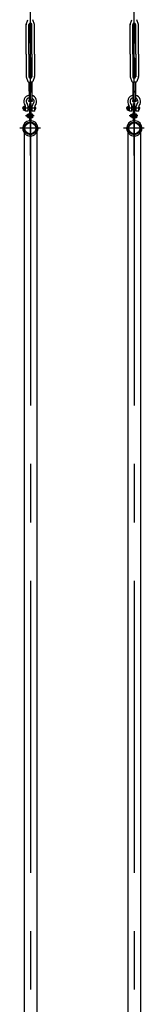
# Model space of a CAD drawing. Units: millimetres. Extents: x 11844 to 126304, y 1215 to 81353.
# Drawn here: x 76244 to 76723, y 37996 to 41789 of the extents above; entities that cross this region are included whole.
import ezdxf

# ---------------------------------------------------------------- set-up
doc = ezdxf.new("R2010")
doc.units = ezdxf.units.MM
doc.header["$LTSCALE"] = 450
doc.header["$MEASUREMENT"] = 0
doc.linetypes.add('CEN', pattern=[6.9, 5, -0.7, 0.5, -0.7])
doc.linetypes.add('CENTER', pattern=[4, 2.5, -0.5, 0.5, -0.5])
doc.layers.get('0').update_dxf_attribs({"linetype": 'CONTINUOUS'})
for name, color, linetype in [('4PIPE', 6, 'CONTINUOUS'), ('CEN', 1, 'CEN'), ('GRID', 7, 'CONTINUOUS'), ('WALL', 7, 'CONTINUOUS')]:
    doc.layers.add(name, color=color, linetype=linetype)

msp = doc.modelspace()

# ---------------------------------------------------------------- linework, layer by layer
at = {"color": 3, "linetype": 'Continuous'}
for p, q in [((76284.8, 41266.5), (76284.8, 56646.8)), ((76684.8, 41266.5), (76684.8, 56646.8))]:
    msp.add_line(p, q, dxfattribs=at)
at = {"color": 3}
for p, q in [((76287.4, 41699), (76282.3, 41699)), ((76687.4, 41699), (76682.3, 41699)), ((76287.4, 41641.2), (76282.3, 41641.2)), ((76687.4, 41641.2), (76682.3, 41641.2)), ((76260.3, 41370.7), (76260.3, 30370.7)), ((76309.3, 41370.7), (76309.3, 30370.7)), ((76660.3, 41370.7), (76660.3, 30370.7)), ((76709.3, 41370.7), (76709.3, 30370.7))]:
    msp.add_line(p, q, dxfattribs=at)
at = {"color": 1, "linetype": 'CENTER'}
for p, q in [((76284.8, 41427.5), (76284.8, 30304.1)), ((76684.8, 41427.5), (76684.8, 30304.1))]:
    msp.add_line(p, q, dxfattribs=at)
at = {"layer": '4PIPE', "color": 3}
for centre, radius in [((76284.8, 41370.7), 24.5), ((76284.8, 41370.7), 21.3), ((76684.8, 41370.7), 24.5), ((76684.8, 41370.7), 21.3)]:
    msp.add_circle(centre, radius, dxfattribs=at)
at = {"layer": 'CEN', "color": 3}
for p, q in [((76276.4, 41476.4), (76294.2, 41476.4)), ((76676.4, 41476.4), (76694.2, 41476.4)), ((76307.2, 41448), (76253, 41448)), ((76260.9, 41452.5), (76260.9, 41442.9)), ((76707.2, 41448), (76653, 41448)), ((76660.9, 41452.5), (76660.9, 41442.9)), ((76299, 41418.6), (76265.7, 41418.6)), ((76699, 41418.6), (76665.7, 41418.6))]:
    msp.add_line(p, q, dxfattribs=at)
at = {"layer": 'CEN', "color": 1, "linetype": 'CENTER'}
for p, q in [((76323.4, 41370.7), (76243.7, 41370.7)), ((76723.4, 41370.7), (76643.7, 41370.7))]:
    msp.add_line(p, q, dxfattribs=at)
at = {"layer": 'GRID', "color": 3}
for p, q in [((76268.8, 41655.9), (76268.8, 41769.2)), ((76269.1, 41770.8), (76275.2, 41789.3)), ((76279.5, 41655.9), (76279.5, 41770.6)), ((76282.3, 41775.3), (76282.3, 41699)), ((76282.6, 41775.4), (76282.6, 41699)), ((76287.1, 41775.4), (76287.1, 41699)), ((76287.4, 41775.3), (76287.4, 41699)), ((76290.2, 41655.9), (76290.2, 41770.6)), ((76300.6, 41770.8), (76294.4, 41789.3)), ((76300.8, 41655.9), (76300.8, 41769.2)), ((76668.8, 41655.9), (76668.8, 41769.2)), ((76669.1, 41770.8), (76675.2, 41789.3)), ((76679.5, 41655.9), (76679.5, 41770.6)), ((76682.3, 41775.3), (76682.3, 41699)), ((76682.6, 41775.4), (76682.6, 41699)), ((76687.1, 41775.4), (76687.1, 41699)), ((76687.4, 41775.3), (76687.4, 41699)), ((76690.2, 41655.9), (76690.2, 41770.6)), ((76700.6, 41770.8), (76694.4, 41789.3)), ((76700.8, 41655.9), (76700.8, 41769.2)), ((76268.8, 41655.9), (76268.8, 41571.1)), ((76279.5, 41655.9), (76279.5, 41569.6)), ((76290.2, 41655.9), (76290.2, 41569.6)), ((76300.8, 41655.9), (76300.8, 41571.1)), ((76668.8, 41655.9), (76668.8, 41571.1)), ((76679.5, 41655.9), (76679.5, 41569.6)), ((76690.2, 41655.9), (76690.2, 41569.6)), ((76700.8, 41655.9), (76700.8, 41571.1)), ((76282.3, 41565), (76282.3, 41641.2)), ((76282.6, 41564.8), (76282.6, 41641.2)), ((76287.1, 41564.8), (76287.1, 41641.2)), ((76287.4, 41565), (76287.4, 41641.2)), ((76682.3, 41565), (76682.3, 41641.2)), ((76682.6, 41564.8), (76682.6, 41641.2)), ((76687.1, 41564.8), (76687.1, 41641.2)), ((76687.4, 41565), (76687.4, 41641.2)), ((76269.1, 41569.4), (76275.2, 41551)), ((76278.4, 41548.7), (76284.8, 41548.7)), ((76279.8, 41548.7), (76279.8, 41514.4)), ((76280.2, 41514.4), (76280.2, 41548.7)), ((76291.3, 41548.7), (76284.8, 41548.7)), ((76289.4, 41548.7), (76289.4, 41514.4)), ((76289.9, 41548.7), (76289.9, 41514.4)), ((76300.6, 41569.4), (76294.4, 41551)), ((76669.1, 41569.4), (76675.2, 41551)), ((76678.4, 41548.7), (76684.8, 41548.7)), ((76679.8, 41548.7), (76679.8, 41514.4)), ((76680.2, 41514.4), (76680.2, 41548.7)), ((76691.3, 41548.7), (76684.8, 41548.7)), ((76689.4, 41548.7), (76689.4, 41514.4)), ((76689.9, 41548.7), (76689.9, 41514.4)), ((76700.6, 41569.4), (76694.4, 41551)), ((76279.8, 41514.4), (76289.9, 41514.4)), ((76279.8, 41514.4), (76279.8, 41476.4)), ((76279.8, 41510.7), (76289.9, 41510.7)), ((76289.9, 41514.4), (76289.9, 41476.4)), ((76679.8, 41514.4), (76689.9, 41514.4)), ((76679.8, 41514.4), (76679.8, 41476.4)), ((76679.8, 41510.7), (76689.9, 41510.7)), ((76689.9, 41514.4), (76689.9, 41476.4)), ((76282.1, 41399.9), (76282.1, 41466.9)), ((76282.1, 41466.9), (76287.5, 41466.9)), ((76287.5, 41399.9), (76287.5, 41466.9)), ((76682.1, 41399.9), (76682.1, 41466.9)), ((76682.1, 41466.9), (76687.5, 41466.9)), ((76687.5, 41399.9), (76687.5, 41466.9)), ((76266, 41436.2), (76266, 41453.5)), ((76275.9, 41436.2), (76266, 41436.2)), ((76275.9, 41436.2), (76275.9, 41456.5)), ((76282.1, 41453.8), (76275.9, 41453.8)), ((76282.1, 41442.1), (76275.9, 41442.1)), ((76282.1, 41427.1), (76281.4, 41427.1)), ((76281.4, 41427.1), (76281.4, 41410.1)), ((76287.5, 41453.7), (76289.5, 41453.4)), ((76289.5, 41442.5), (76287.5, 41442.2)), ((76288.1, 41427.1), (76287.5, 41427.1)), ((76288.1, 41427.1), (76288.1, 41410.1)), ((76292.2, 41453.4), (76289.5, 41453.4)), ((76289.5, 41453.4), (76289.5, 41442.5)), ((76292.2, 41442.5), (76289.5, 41442.5)), ((76292.2, 41436.2), (76292.2, 41456.5)), ((76302.1, 41436.2), (76292.2, 41436.2)), ((76302.1, 41436.2), (76302.1, 41453.5)), ((76666, 41436.2), (76666, 41453.5)), ((76675.9, 41436.2), (76666, 41436.2)), ((76675.9, 41436.2), (76675.9, 41456.5)), ((76682.1, 41453.8), (76675.9, 41453.8)), ((76682.1, 41442.1), (76675.9, 41442.1)), ((76682.1, 41427.1), (76681.4, 41427.1)), ((76681.4, 41427.1), (76681.4, 41410.1)), ((76687.5, 41453.7), (76689.5, 41453.4)), ((76689.5, 41442.5), (76687.5, 41442.2)), ((76688.1, 41427.1), (76687.5, 41427.1)), ((76688.1, 41427.1), (76688.1, 41410.1)), ((76692.2, 41453.4), (76689.5, 41453.4)), ((76689.5, 41453.4), (76689.5, 41442.5)), ((76692.2, 41442.5), (76689.5, 41442.5)), ((76692.2, 41436.2), (76692.2, 41456.5)), ((76702.1, 41436.2), (76692.2, 41436.2)), ((76702.1, 41436.2), (76702.1, 41453.5)), ((76274.8, 41422.2), (76270.6, 41422.2)), ((76270.6, 41422.2), (76270.6, 41415)), ((76274.8, 41415), (76270.6, 41415)), ((76281.4, 41425.8), (76274.8, 41425.8)), ((76274.8, 41425.8), (76274.8, 41411.4)), ((76281.4, 41411.4), (76274.8, 41411.4)), ((76281.4, 41415), (76275.5, 41415)), ((76281.4, 41422.2), (76275.6, 41422.2)), ((76282.1, 41410.1), (76281.4, 41410.1)), ((76288.1, 41410.1), (76287.5, 41410.1)), ((76293.4, 41425.8), (76288.1, 41425.8)), ((76293.4, 41422.2), (76288.1, 41422.2)), ((76293.4, 41415), (76288.1, 41415)), ((76293.4, 41411.4), (76288.1, 41411.4)), ((76293.4, 41425.8), (76293.4, 41411.4)), ((76674.8, 41422.2), (76670.6, 41422.2)), ((76670.6, 41422.2), (76670.6, 41415)), ((76674.8, 41415), (76670.6, 41415)), ((76681.4, 41425.8), (76674.8, 41425.8)), ((76674.8, 41425.8), (76674.8, 41411.4)), ((76681.4, 41411.4), (76674.8, 41411.4)), ((76681.4, 41415), (76675.5, 41415)), ((76681.4, 41422.2), (76675.6, 41422.2)), ((76682.1, 41410.1), (76681.4, 41410.1)), ((76688.1, 41410.1), (76687.5, 41410.1)), ((76693.4, 41425.8), (76688.1, 41425.8)), ((76693.4, 41422.2), (76688.1, 41422.2)), ((76693.4, 41415), (76688.1, 41415)), ((76693.4, 41411.4), (76688.1, 41411.4)), ((76693.4, 41425.8), (76693.4, 41411.4))]:
    msp.add_line(p, q, dxfattribs=at)
for centre in [(76260.9, 41447.9), (76660.9, 41447.9)]:
    msp.add_circle(centre, 2.93, dxfattribs=at)
for centre, radius, start, end in [((76274.2, 41769.2), 5.32, 162.1582, 180), ((76284.8, 41770.6), 5.32, 90, 180), ((76284.8, 41770.6), 5.32, 0, 90), ((76295.5, 41769.2), 5.32, 0, 17.8418), ((76674.2, 41769.2), 5.32, 162.1582, 180), ((76684.8, 41770.6), 5.32, 90, 180), ((76684.8, 41770.6), 5.32, 0, 90), ((76695.5, 41769.2), 5.32, 0, 17.8418), ((76274.2, 41571.1), 5.32, 180, 197.8418), ((76278.4, 41552), 3.33, 197.8418, 270), ((76284.8, 41569.6), 5.32, 180, 270), ((76284.8, 41569.6), 5.32, 270, 0), ((76291.3, 41552), 3.33, 270, 342.1582), ((76295.5, 41571.1), 5.32, 342.1582, 360), ((76674.2, 41571.1), 5.32, 180, 197.8418), ((76678.4, 41552), 3.33, 197.8418, 270), ((76684.8, 41569.6), 5.32, 180, 270), ((76684.8, 41569.6), 5.32, 270, 0), ((76691.3, 41552), 3.33, 270, 342.1582), ((76695.5, 41571.1), 5.32, 342.1582, 360), ((76284, 41473.8), 24.8, 99.7337, 216.8699), ((76284, 41473.8), 15.3, 105.8723, 225.2751), ((76284, 41473.8), 24.8, 323.1301, 76.3995), ((76284, 41473.8), 15.3, 314.7249, 67.6421), ((76684, 41473.8), 24.8, 99.7337, 216.8699), ((76684, 41473.8), 15.3, 105.8723, 225.2751), ((76684, 41473.8), 24.8, 323.1301, 76.3995), ((76684, 41473.8), 15.3, 314.7249, 67.6421), ((76262.7, 41447.9), 7.36, 63.9616, 296.5456), ((76257, 41453.5), 9.02, 0, 36.8699), ((76266.9, 41456.5), 9.02, 0, 45.2751), ((76301.2, 41456.5), 9.02, 134.7249, 180), ((76311.1, 41453.5), 9.02, 143.1301, 180), ((76298.9, 41448), 6.29, 300.5651, 59.4349), ((76662.7, 41447.9), 7.36, 63.9616, 296.5456), ((76657, 41453.5), 9.02, 0, 36.8699), ((76666.9, 41456.5), 9.02, 0, 45.2751), ((76701.2, 41456.5), 9.02, 134.7249, 180), ((76711.1, 41453.5), 9.02, 143.1301, 180), ((76698.9, 41448), 6.29, 300.5651, 59.4349), ((76277.4, 41424), 2.54, 134.9209, 225.0791), ((76277.1, 41413.3), 2.28, 131.5736, 232.9491), ((76285.5, 41418.5), 10.6, 159.6379, 199.6979), ((76278.9, 41424), 2.54, 314.9209, 45.0791), ((76270.7, 41418.5), 10.6, 340.3021, 20.3621), ((76278.9, 41413.2), 2.54, 314.9209, 45.0791), ((76290.9, 41424), 2.54, 314.9209, 45.0791), ((76282.7, 41418.5), 10.6, 340.3021, 20.3621), ((76290.9, 41413.2), 2.54, 314.9209, 45.0791), ((76677.4, 41424), 2.54, 134.9209, 225.0791), ((76677.1, 41413.3), 2.28, 131.5736, 232.9491), ((76685.5, 41418.5), 10.6, 159.6379, 199.6979), ((76678.9, 41424), 2.54, 314.9209, 45.0791), ((76670.7, 41418.5), 10.6, 340.3021, 20.3621), ((76678.9, 41413.2), 2.54, 314.9209, 45.0791), ((76690.9, 41424), 2.54, 314.9209, 45.0791), ((76682.7, 41418.5), 10.6, 340.3021, 20.3621), ((76690.9, 41413.2), 2.54, 314.9209, 45.0791)]:
    msp.add_arc(centre, radius, start, end, dxfattribs=at)
at = {"layer": 'WALL', "color": 3}
for centre in [(76284.8, 41476.4), (76684.8, 41476.4)]:
    msp.add_circle(centre, 5.04, dxfattribs=at)
for centre, start, end in [((76284.8, 41370.7), 95.4159, 270), ((76284.8, 41370.7), 270, 84.832), ((76684.8, 41370.7), 95.4159, 270), ((76684.8, 41370.7), 270, 84.832)]:
    msp.add_arc(centre, 29.4, start, end, dxfattribs=at)

doc.saveas('drawing.dxf')
